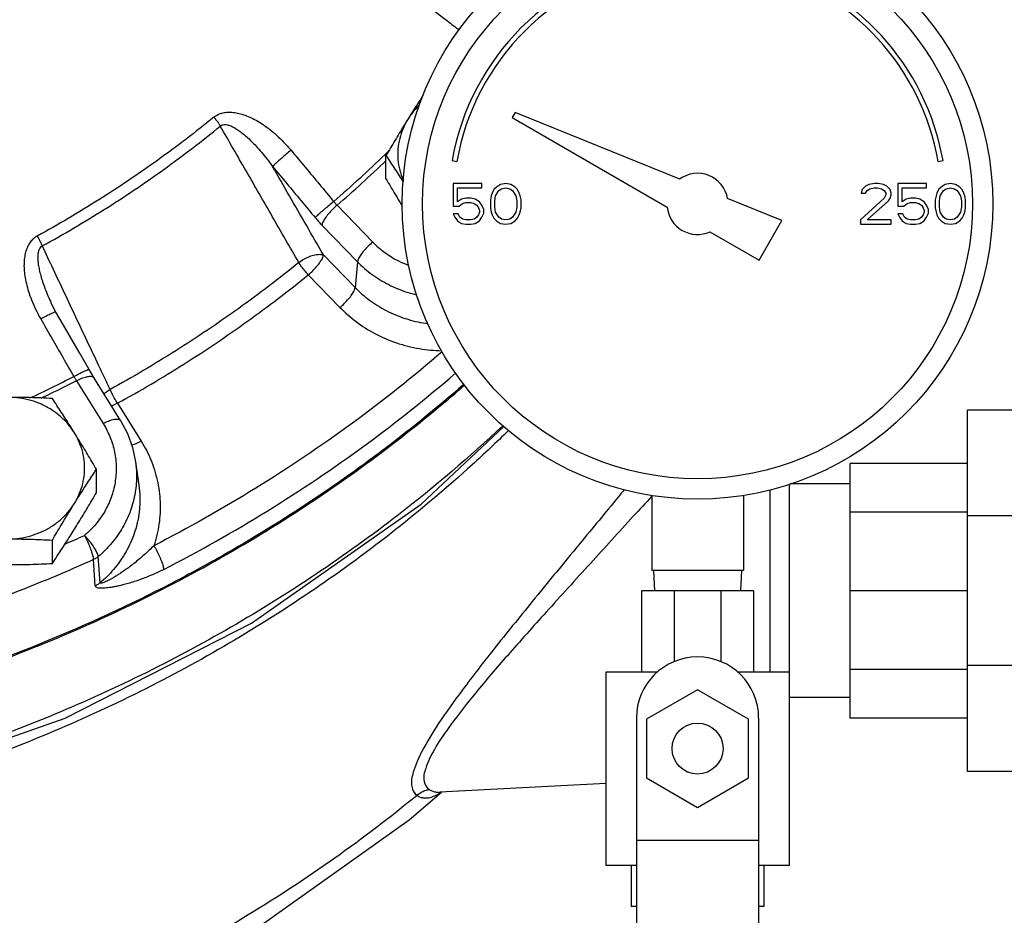
# Model space of a CAD drawing. Units: inches. Extents: x -8.4 to 23.7, y -6 to 23.1.
# Drawn here: x 10.3 to 11.8, y 5.6 to 6.9 of the extents above; entities that cross this region are included whole.
import ezdxf

# ---------------------------------------------------------------- set-up
doc = ezdxf.new("R2010")
doc.units = ezdxf.units.IN
doc.header["$LTSCALE"] = 1.21
doc.header["$MEASUREMENT"] = 0
doc.layers.get('0').update_dxf_attribs({"linetype": 'CONTINUOUS'})
doc.layers.add('02___PRT_ALL_AXES', color=7, linetype='CONTINUOUS')
doc.layers.add('MACHINE', color=7, linetype='CONTINUOUS')

msp = doc.modelspace()

# ---------------------------------------------------------------- linework, layer by layer
at = {"color": 7, "linetype": 'Continuous'}
for p, q in [((11.0718, 6.7896), (11.0674, 6.7819)), ((11.3244, 6.6875), (11.0718, 6.7896)), ((11.0674, 6.7819), (11.3052, 6.6447)), ((10.9751, 6.7159), (10.9825, 6.7146)), ((11.7211, 6.7146), (11.7285, 6.7159)), ((11.0211, 6.6807), (10.9768, 6.6807)), ((10.9768, 6.6807), (10.9768, 6.6462)), ((11.0211, 6.6741), (11.0211, 6.6807)), ((11.0497, 6.6794), (11.0432, 6.6754)), ((11.0575, 6.6807), (11.0497, 6.6794)), ((11.0653, 6.6794), (11.0575, 6.6807)), ((11.0718, 6.6754), (11.0653, 6.6794)), ((11.6148, 6.6794), (11.6096, 6.6768)), ((11.6239, 6.6807), (11.6148, 6.6794)), ((11.6291, 6.6807), (11.6239, 6.6807)), ((11.6369, 6.6794), (11.6291, 6.6807)), ((11.6421, 6.6768), (11.6369, 6.6794)), ((11.7033, 6.6807), (11.6591, 6.6807)), ((11.6591, 6.6807), (11.6591, 6.6462)), ((11.7033, 6.6741), (11.7033, 6.6807)), ((11.732, 6.6794), (11.7255, 6.6754)), ((11.7398, 6.6807), (11.732, 6.6794)), ((11.7476, 6.6794), (11.7398, 6.6807)), ((11.7541, 6.6754), (11.7476, 6.6794)), ((10.9833, 6.6741), (11.0211, 6.6741)), ((10.9833, 6.6528), (10.9833, 6.6741)), ((11.0354, 6.6621), (11.0341, 6.6555)), ((11.0367, 6.6661), (11.0354, 6.6621)), ((11.0393, 6.6714), (11.0367, 6.6661)), ((11.0432, 6.6754), (11.0393, 6.6714)), ((11.0406, 6.6541), (11.0419, 6.6621)), ((11.0419, 6.6621), (11.0471, 6.6701)), ((11.0471, 6.6701), (11.051, 6.6728)), ((11.051, 6.6728), (11.0575, 6.6741)), ((11.0575, 6.6741), (11.064, 6.6728)), ((11.064, 6.6728), (11.0679, 6.6701)), ((11.0679, 6.6701), (11.0731, 6.6621)), ((11.0757, 6.6714), (11.0718, 6.6754)), ((11.0731, 6.6621), (11.0744, 6.6541)), ((11.0783, 6.6661), (11.0757, 6.6714)), ((11.0796, 6.6621), (11.0783, 6.6661)), ((11.081, 6.6555), (11.0796, 6.6621)), ((11.6044, 6.6714), (11.6031, 6.6661)), ((11.6031, 6.6661), (11.6096, 6.6661)), ((11.6096, 6.6768), (11.6044, 6.6714)), ((11.6096, 6.6661), (11.6122, 6.6701)), ((11.6122, 6.6701), (11.6161, 6.6728)), ((11.6161, 6.6728), (11.6226, 6.6741)), ((11.6226, 6.6741), (11.6278, 6.6741)), ((11.6278, 6.6741), (11.6343, 6.6728)), ((11.6343, 6.6728), (11.6382, 6.6701)), ((11.6382, 6.6701), (11.6408, 6.6661)), ((11.6408, 6.6635), (11.6382, 6.6581)), ((11.6408, 6.6661), (11.6408, 6.6635)), ((11.6474, 6.6714), (11.6421, 6.6768)), ((11.6487, 6.6661), (11.6474, 6.6714)), ((11.6474, 6.6581), (11.6487, 6.6635)), ((11.6487, 6.6635), (11.6487, 6.6661)), ((11.6656, 6.6741), (11.7033, 6.6741)), ((11.6656, 6.6528), (11.6656, 6.6741)), ((11.7177, 6.6621), (11.7164, 6.6555)), ((11.719, 6.6661), (11.7177, 6.6621)), ((11.7216, 6.6714), (11.719, 6.6661)), ((11.7255, 6.6754), (11.7216, 6.6714)), ((11.7229, 6.6541), (11.7242, 6.6621)), ((11.7242, 6.6621), (11.7294, 6.6701)), ((11.7294, 6.6701), (11.7333, 6.6728)), ((11.7333, 6.6728), (11.7398, 6.6741)), ((11.7398, 6.6741), (11.7463, 6.6728)), ((11.7463, 6.6728), (11.7502, 6.6701)), ((11.7502, 6.6701), (11.7554, 6.6621)), ((11.758, 6.6714), (11.7541, 6.6754)), ((11.7554, 6.6621), (11.7567, 6.6541)), ((11.7606, 6.6661), (11.758, 6.6714)), ((11.7619, 6.6621), (11.7606, 6.6661)), ((11.7632, 6.6555), (11.7619, 6.6621)), ((10.7987, 6.6473), (10.8534, 6.591)), ((10.9898, 6.6568), (10.9833, 6.6528)), ((10.9859, 6.6462), (10.9911, 6.6502)), ((10.9963, 6.6581), (10.9898, 6.6568)), ((10.9911, 6.6502), (10.9963, 6.6515)), ((11.0041, 6.6581), (10.9963, 6.6581)), ((10.9963, 6.6515), (11.0041, 6.6515)), ((11.0106, 6.6568), (11.0041, 6.6581)), ((11.0041, 6.6515), (11.0093, 6.6502)), ((11.0093, 6.6502), (11.0132, 6.6475)), ((11.0171, 6.6528), (11.0106, 6.6568)), ((11.0132, 6.6475), (11.0158, 6.6435)), ((11.0211, 6.6475), (11.0171, 6.6528)), ((11.0237, 6.6408), (11.0211, 6.6475)), ((11.0341, 6.6555), (11.0341, 6.6435)), ((11.0406, 6.6448), (11.0406, 6.6541)), ((11.0744, 6.6541), (11.0744, 6.6448)), ((11.081, 6.6435), (11.081, 6.6555)), ((11.4814, 6.6241), (11.3979, 6.6578)), ((11.6382, 6.6581), (11.6018, 6.6249)), ((11.6122, 6.6249), (11.6448, 6.6541)), ((11.6448, 6.6541), (11.6474, 6.6581)), ((11.6721, 6.6568), (11.6656, 6.6528)), ((11.6682, 6.6462), (11.6734, 6.6502)), ((11.6786, 6.6581), (11.6721, 6.6568)), ((11.6734, 6.6502), (11.6786, 6.6515)), ((11.6864, 6.6581), (11.6786, 6.6581)), ((11.6786, 6.6515), (11.6864, 6.6515)), ((11.6929, 6.6568), (11.6864, 6.6581)), ((11.6864, 6.6515), (11.6916, 6.6502)), ((11.6916, 6.6502), (11.6955, 6.6475)), ((11.6994, 6.6528), (11.6929, 6.6568)), ((11.6955, 6.6475), (11.6981, 6.6435)), ((11.7033, 6.6475), (11.6994, 6.6528)), ((11.706, 6.6408), (11.7033, 6.6475)), ((11.7164, 6.6555), (11.7164, 6.6435)), ((11.7229, 6.6448), (11.7229, 6.6541)), ((11.7567, 6.6541), (11.7567, 6.6448)), ((11.7632, 6.6435), (11.7632, 6.6555)), ((10.9768, 6.6462), (10.9859, 6.6462)), ((10.9846, 6.6342), (10.9768, 6.6342)), ((10.9768, 6.6342), (10.9794, 6.6289)), ((10.9872, 6.6289), (10.9846, 6.6342)), ((11.0158, 6.6329), (11.0132, 6.6289)), ((11.0158, 6.6435), (11.0171, 6.6395)), ((11.0171, 6.6369), (11.0158, 6.6329)), ((11.0171, 6.6395), (11.0171, 6.6369)), ((11.0211, 6.6289), (11.0237, 6.6355)), ((11.0237, 6.6355), (11.0237, 6.6408)), ((11.0341, 6.6435), (11.0354, 6.6369)), ((11.0354, 6.6369), (11.0367, 6.6329)), ((11.0367, 6.6329), (11.0393, 6.6276)), ((11.0419, 6.6369), (11.0406, 6.6448)), ((11.0471, 6.6289), (11.0419, 6.6369)), ((11.0731, 6.6369), (11.0679, 6.6289)), ((11.0744, 6.6448), (11.0731, 6.6369)), ((11.0757, 6.6276), (11.0783, 6.6329)), ((11.0783, 6.6329), (11.0796, 6.6369)), ((11.0796, 6.6369), (11.081, 6.6435)), ((11.6591, 6.6462), (11.6682, 6.6462)), ((11.6669, 6.6342), (11.6591, 6.6342)), ((11.6591, 6.6342), (11.6617, 6.6289)), ((11.6695, 6.6289), (11.6669, 6.6342)), ((11.6981, 6.6329), (11.6955, 6.6289)), ((11.6981, 6.6435), (11.6994, 6.6395)), ((11.6994, 6.6369), (11.6981, 6.6329)), ((11.6994, 6.6395), (11.6994, 6.6369)), ((11.7033, 6.6289), (11.706, 6.6355)), ((11.706, 6.6355), (11.706, 6.6408)), ((11.7164, 6.6435), (11.7177, 6.6369)), ((11.7177, 6.6369), (11.719, 6.6329)), ((11.719, 6.6329), (11.7216, 6.6276)), ((11.7242, 6.6369), (11.7229, 6.6448)), ((11.7294, 6.6289), (11.7242, 6.6369)), ((11.7554, 6.6369), (11.7502, 6.6289)), ((11.7567, 6.6448), (11.7554, 6.6369)), ((11.758, 6.6276), (11.7606, 6.6329)), ((11.7606, 6.6329), (11.7619, 6.6369)), ((11.7619, 6.6369), (11.7632, 6.6435)), ((10.7755, 6.6169), (10.8302, 6.5606)), ((10.9794, 6.6289), (10.9833, 6.6236)), ((10.9833, 6.6236), (10.9898, 6.6196)), ((10.9911, 6.6262), (10.9872, 6.6289)), ((10.9898, 6.6196), (10.9963, 6.6182)), ((10.9963, 6.6249), (10.9911, 6.6262)), ((11.0041, 6.6249), (10.9963, 6.6249)), ((10.9963, 6.6182), (11.0041, 6.6182)), ((11.0093, 6.6262), (11.0041, 6.6249)), ((11.0041, 6.6182), (11.0106, 6.6196)), ((11.0132, 6.6289), (11.0093, 6.6262)), ((11.0106, 6.6196), (11.0171, 6.6236)), ((11.0171, 6.6236), (11.0211, 6.6289)), ((11.0393, 6.6276), (11.0432, 6.6236)), ((11.0432, 6.6236), (11.0497, 6.6196)), ((11.051, 6.6262), (11.0471, 6.6289)), ((11.0497, 6.6196), (11.0575, 6.6182)), ((11.0575, 6.6249), (11.051, 6.6262)), ((11.064, 6.6262), (11.0575, 6.6249)), ((11.0575, 6.6182), (11.0653, 6.6196)), ((11.0679, 6.6289), (11.064, 6.6262)), ((11.0653, 6.6196), (11.0718, 6.6236)), ((11.0718, 6.6236), (11.0757, 6.6276)), ((11.4463, 6.5632), (11.4814, 6.6241)), ((11.6018, 6.6249), (11.6018, 6.6182)), ((11.6018, 6.6182), (11.6487, 6.6182)), ((11.6487, 6.6249), (11.6122, 6.6249)), ((11.6487, 6.6182), (11.6487, 6.6249)), ((11.6617, 6.6289), (11.6656, 6.6236)), ((11.6656, 6.6236), (11.6721, 6.6196)), ((11.6734, 6.6262), (11.6695, 6.6289)), ((11.6721, 6.6196), (11.6786, 6.6182)), ((11.6786, 6.6249), (11.6734, 6.6262)), ((11.6864, 6.6249), (11.6786, 6.6249)), ((11.6786, 6.6182), (11.6864, 6.6182)), ((11.6916, 6.6262), (11.6864, 6.6249)), ((11.6864, 6.6182), (11.6929, 6.6196)), ((11.6955, 6.6289), (11.6916, 6.6262)), ((11.6929, 6.6196), (11.6994, 6.6236)), ((11.6994, 6.6236), (11.7033, 6.6289)), ((11.7216, 6.6276), (11.7255, 6.6236)), ((11.7255, 6.6236), (11.732, 6.6196)), ((11.7333, 6.6262), (11.7294, 6.6289)), ((11.732, 6.6196), (11.7398, 6.6182)), ((11.7398, 6.6249), (11.7333, 6.6262)), ((11.7463, 6.6262), (11.7398, 6.6249)), ((11.7398, 6.6182), (11.7476, 6.6196)), ((11.7502, 6.6289), (11.7463, 6.6262)), ((11.7476, 6.6196), (11.7541, 6.6236)), ((11.7541, 6.6236), (11.758, 6.6276)), ((11.3709, 6.6067), (11.4463, 6.5632)), ((10.7778, 6.5711), (10.8264, 6.5211)), ((10.8302, 6.5606), (10.8264, 6.5211)), ((10.7546, 6.5406), (10.8032, 6.4906)), ((10.3602, 6.4973), (10.3602, 6.4973)), ((10.4255, 6.3828), (10.4182, 6.3951)), ((10.3989, 6.378), (10.4398, 6.3124)), ((10.4663, 6.3172), (10.4255, 6.3828)), ((10.462, 6.3435), (10.4983, 6.2852)), ((11.969, 6.3331), (11.7658, 6.3331)), ((11.7658, 5.7784), (11.7658, 6.3331)), ((10.4895, 6.2537), (10.4946, 6.218)), ((11.7658, 6.2511), (11.5862, 6.2511)), ((11.5862, 5.8604), (11.5862, 6.2511)), ((11.4628, 6.2107), (11.4628, 5.9307)), ((11.4924, 6.2191), (11.4924, 5.6339)), ((11.5862, 6.2197), (11.4941, 6.2197)), ((11.2815, 6.2019), (11.2815, 6.087)), ((11.4221, 6.2019), (11.4221, 6.087)), ((11.7658, 6.1765), (11.5862, 6.1765)), ((11.969, 6.1706), (11.7658, 6.1706)), ((10.4278, 6.0633), (10.4249, 6.1036)), ((10.4351, 6.0679), (10.4323, 6.1082)), ((11.4221, 6.087), (11.2815, 6.087)), ((11.2843, 6.087), (11.2859, 6.0557)), ((11.4193, 6.087), (11.4176, 6.0557)), ((11.4377, 6.0557), (11.2658, 6.0557)), ((11.2658, 6.0557), (11.2658, 5.9307)), ((11.3162, 6.0557), (11.3162, 5.9471)), ((11.3874, 6.0557), (11.3874, 5.9471)), ((11.4377, 6.0557), (11.4377, 5.9307)), ((11.7658, 6.0557), (11.5862, 6.0557)), ((11.969, 5.9409), (11.7658, 5.9409)), ((11.2904, 5.9307), (11.2112, 5.9307)), ((11.2112, 5.9307), (11.2112, 5.6339)), ((11.4924, 5.9307), (11.4132, 5.9307)), ((11.7658, 5.935), (11.5862, 5.935)), ((11.3518, 5.9038), (11.2737, 5.8587)), ((11.4299, 5.8587), (11.3518, 5.9038)), ((11.5862, 5.8917), (11.4924, 5.8917)), ((11.258, 5.8604), (11.258, 5.5439)), ((11.2737, 5.8587), (11.2737, 5.7684)), ((11.4299, 5.7684), (11.4299, 5.8587)), ((11.4455, 5.8604), (11.4455, 5.5439)), ((11.7658, 5.8604), (11.5862, 5.8604)), ((11.969, 5.7784), (11.7658, 5.7784)), ((11.2112, 5.7598), (10.9564, 5.7464)), ((11.2737, 5.7684), (11.3518, 5.7233)), ((11.3518, 5.7233), (11.4299, 5.7684)), ((10.9096, 5.7041), (10.9592, 5.7465)), ((11.258, 5.6729), (11.4455, 5.6729)), ((11.258, 5.6339), (11.2112, 5.6339)), ((11.2502, 5.6339), (11.2502, 5.5714)), ((11.4924, 5.6339), (11.4455, 5.6339)), ((11.4533, 5.6339), (11.4533, 5.5714)), ((11.258, 5.5714), (11.2502, 5.5714)), ((11.4533, 5.5714), (11.4455, 5.5714))]:
    msp.add_line(p, q, dxfattribs=at)
for points in [[(10.3675, 6.4833), (10.3613, 6.495), (10.3602, 6.4973)], [(10.4182, 6.3951), (10.4028, 6.4219), (10.3825, 6.4573), (10.3675, 6.4833)], [(7.7305, 6.3778), (7.9346, 6.187), (8.1957, 6.0043), (8.482, 5.8583), (8.7879, 5.7519), (9.107, 5.6873), (9.4325, 5.6659), (9.7579, 5.688), (10.0766, 5.7532), (10.3818, 5.86), (10.6673, 6.0062), (10.9276, 6.1889), (11.0547, 6.308)], [(10.4663, 6.3172), (10.4771, 6.297), (10.4848, 6.2757), (10.4895, 6.2537)], [(9.6839, 5.1945), (9.7525, 5.2028), (10.0681, 5.268), (10.3703, 5.375), (10.6528, 5.5215), (10.9096, 5.7041)]]:
    msp.add_lwpolyline(points, dxfattribs=at)
for centre, radius in [((11.3518, 6.6495), 0.4531), ((11.3518, 6.6495), 0.4219), ((11.3518, 5.8136), 0.0391)]:
    msp.add_circle(centre, radius, dxfattribs=at)
for centre, radius, start, end in [((11.3518, 6.6495), 0.3825, 100, 170), ((11.3518, 6.6495), 0.375, 100, 170), ((11.3518, 6.6495), 0.375, 10, 75), ((11.3518, 6.6495), 0.3825, 10, 75), ((11.3518, 6.6495), 0.0469, 10.2298, 125.7702), ((11.3518, 6.6495), 0.0469, 185.9208, 294.0792), ((11.3518, 5.8604), 0.0938, 0, 180)]:
    msp.add_arc(centre, radius, start, end, dxfattribs=at)
for points, start_tangent, end_tangent in [([(10.941, 6.9511), (10.968, 6.9302), (10.9862, 6.9163)], (0.793245, -0.608902), (0.792139, -0.610341)), ([(10.6096, 6.7826), (10.6151, 6.7862), (10.6217, 6.7888), (10.6292, 6.7901), (10.6374, 6.7901), (10.6461, 6.7889), (10.6552, 6.7864), (10.6647, 6.7827), (10.6745, 6.7778), (10.6845, 6.7716), (10.695, 6.7641), (10.7058, 6.7551), (10.7168, 6.7444), (10.7281, 6.7319)], (0.773949, 0.633248), (0.641745, -0.766918)), ([(10.6096, 6.7826), (10.5235, 6.7166), (10.4331, 6.6557), (10.3388, 6.6001)], (-0.774437, -0.632651), (-0.87669, -0.481056)), ([(10.3465, 6.5849), (10.4416, 6.6409), (10.5328, 6.7024), (10.6196, 6.7689)], (0.87669, 0.481056), (0.774437, 0.632651)), ([(10.6096, 6.7826), (10.6133, 6.7781), (10.6167, 6.7735), (10.6196, 6.7689)], (0.645892, -0.763429), (0.525495, -0.850796)), ([(10.6196, 6.7689), (10.6224, 6.7706), (10.6261, 6.7712), (10.6305, 6.7708), (10.6355, 6.7692), (10.641, 6.7665), (10.647, 6.7628), (10.6533, 6.758), (10.6601, 6.7524), (10.6672, 6.7457), (10.6747, 6.7379), (10.6826, 6.7289), (10.6911, 6.7186), (10.6999, 6.7068)], (0.756979, 0.65344), (0.581797, -0.813334)), ([(10.7401, 6.5595), (10.6994, 6.6303), (10.6592, 6.7001), (10.6196, 6.7689)], (-0.498573, 0.866848), (-0.498658, 0.866799)), ([(10.7281, 6.7319), (10.7208, 6.7259), (10.7138, 6.7198), (10.7076, 6.7143), (10.7028, 6.7098), (10.6999, 6.7068)], (-0.775977, -0.630762), (-0.647338, -0.762203)), ([(10.7281, 6.7319), (10.75, 6.7057), (10.7718, 6.6795), (10.7937, 6.6532)], (0.641719, -0.76694), (0.638768, -0.769399)), ([(10.8723, 6.7253), (10.7937, 6.6532)], (-0.718095, -0.695945), (-0.755397, -0.655267)), ([(10.8746, 6.7276), (10.8723, 6.7253)], (-0.716922, -0.697154), (-0.718095, -0.695945)), ([(10.8783, 6.7312), (10.8746, 6.7276)], (-0.715035, -0.699088), (-0.716922, -0.697154)), ([(10.7987, 6.6473), (10.8739, 6.7161)], (0.755527, 0.655117), (0.720094, 0.693876)), ([(10.7778, 6.5711), (10.7516, 6.6167), (10.7256, 6.6619), (10.6999, 6.7068)], (-0.498302, 0.867004), (-0.498317, 0.866995)), ([(10.6999, 6.7068), (10.7216, 6.6807), (10.7434, 6.6546), (10.7652, 6.6284)], (0.641719, -0.76694), (0.638768, -0.769399)), ([(10.7937, 6.6532), (10.7864, 6.6472), (10.7793, 6.6412), (10.773, 6.6358), (10.7681, 6.6314), (10.7652, 6.6284)], (-0.77636, -0.630289), (-0.678661, -0.734451)), ([(10.7987, 6.6473), (10.7918, 6.641), (10.7855, 6.6342), (10.7804, 6.6275), (10.7769, 6.6215), (10.7755, 6.6169)], (-0.767652, -0.640867), (-0.095229, -0.995455)), ([(10.7937, 6.6532), (10.7949, 6.6517), (10.7961, 6.6502), (10.7974, 6.6487), (10.7987, 6.6473)], (0.614829, -0.78866), (0.682918, -0.730495)), ([(10.7652, 6.6284), (10.7677, 6.6254), (10.7703, 6.6225), (10.7729, 6.6196), (10.7755, 6.6169)], (0.638767, -0.7694), (0.696671, -0.717391)), ([(10.3388, 6.6001), (10.3334, 6.5964), (10.3285, 6.5913), (10.3245, 6.5848), (10.3214, 6.5773), (10.3195, 6.5689), (10.3185, 6.5596), (10.3186, 6.5495), (10.3198, 6.5388), (10.322, 6.5274), (10.3253, 6.5151), (10.33, 6.502), (10.3361, 6.488), (10.344, 6.4731)], (-0.877057, -0.480387), (0.498617, -0.866822)), ([(10.3388, 6.6001), (10.3416, 6.595), (10.3442, 6.5899), (10.3465, 6.5849)], (0.499352, -0.866399), (0.398416, -0.917205)), ([(10.8534, 6.591), (10.8465, 6.5847), (10.8401, 6.5779), (10.835, 6.5712), (10.8316, 6.5652), (10.8302, 6.5606)], (-0.767652, -0.640867), (-0.095229, -0.995455)), ([(10.8534, 6.591), (10.8719, 6.575), (10.8929, 6.562), (10.9086, 6.5552)], (0.696671, -0.717391), (0.936534, -0.350576)), ([(10.3465, 6.5849), (10.3439, 6.5829), (10.3417, 6.5797), (10.3403, 6.5753), (10.3396, 6.5698), (10.3397, 6.5635), (10.3404, 6.5562), (10.3419, 6.5482), (10.3441, 6.5395), (10.3469, 6.53), (10.3506, 6.5196), (10.3552, 6.5083), (10.3602, 6.4973)], (-0.889592, -0.456756), (0.427474, -0.904028)), ([(10.4329, 6.402), (10.4154, 6.439), (10.3807, 6.5125), (10.3465, 6.5849)], (-0.427163, 0.904175), (-0.427119, 0.904195)), ([(10.7401, 6.5595), (10.7479, 6.5647), (10.7564, 6.5688), (10.7647, 6.5713), (10.7721, 6.5721), (10.7778, 6.5711)], (0.791988, 0.610537), (0.928423, -0.371524)), ([(10.7401, 6.5595), (10.6479, 6.4892), (10.5513, 6.4241), (10.4506, 6.3645)], (-0.776901, -0.629622), (-0.874853, -0.484389)), ([(10.7546, 6.5406), (10.7493, 6.5467), (10.7444, 6.5531), (10.7401, 6.5595)], (-0.68596, 0.727639), (-0.522935, 0.852372)), ([(10.7546, 6.5406), (10.7616, 6.547), (10.7679, 6.5538), (10.773, 6.5605), (10.7764, 6.5664), (10.7778, 6.5711)], (0.767652, 0.640867), (0.095229, 0.995455)), ([(10.8302, 6.5606), (10.8525, 6.5412), (10.878, 6.5256), (10.906, 6.5141), (10.9206, 6.5101)], (0.696671, -0.717391), (0.974035, -0.226398)), ([(10.462, 6.3435), (10.5637, 6.4037), (10.6614, 6.4695), (10.7546, 6.5406)], (0.874853, 0.484389), (0.776901, 0.629622)), ([(10.8032, 6.4906), (10.8102, 6.4969), (10.8165, 6.5038), (10.8216, 6.5105), (10.825, 6.5164), (10.8264, 6.5211)], (0.767652, 0.640867), (0.095229, 0.995455)), ([(10.8264, 6.5211), (10.8483, 6.5019), (10.8742, 6.4858), (10.9035, 6.4736), (10.9349, 6.4662), (10.9379, 6.4658)], (0.696671, -0.717391), (0.991052, -0.133478)), ([(10.344, 6.4731), (10.3519, 6.4773), (10.3587, 6.4807), (10.3639, 6.4828), (10.3669, 6.4836), (10.3673, 6.4832)], (0.875389, 0.483419), (0.655332, -0.755341)), ([(10.8032, 6.4906), (10.8278, 6.4689), (10.8569, 6.4505), (10.8897, 6.4363), (10.9251, 6.4274), (10.9591, 6.4241)], (0.696671, -0.717391), (0.999727, -0.023366)), ([(10.344, 6.4731), (10.3609, 6.4436), (10.3779, 6.4141), (10.3948, 6.3846)], (0.49864, -0.866809), (0.497087, -0.867701)), ([(10.9601, 6.4227), (10.8226, 6.3132), (10.6742, 6.2133), (10.5176, 6.1249)], (-0.756828, -0.653614), (-0.889565, -0.456808)), ([(10.3948, 6.3846), (10.4027, 6.3888), (10.4095, 6.3922), (10.4147, 6.3944), (10.4176, 6.3952), (10.418, 6.3949)], (0.8751, 0.483942), (0.669416, -0.742888)), ([(10.4389, 6.3892), (10.4329, 6.402)], (-0.427165, 0.904174), (-0.427163, 0.904175)), ([(10.3274, 6.3516), (10.3948, 6.3846)], (0.906176, 0.4229), (0.890125, 0.455717)), ([(10.3989, 6.378), (10.3585, 6.3579)], (-0.890037, -0.455888), (-0.899819, -0.436263)), ([(10.3948, 6.3846), (10.3959, 6.3829), (10.3969, 6.3812), (10.3979, 6.3796), (10.3989, 6.378)], (0.523982, -0.851729), (0.545068, -0.838392)), ([(10.3989, 6.378), (10.407, 6.3818), (10.4144, 6.3842), (10.4203, 6.3849), (10.4243, 6.384), (10.4254, 6.3828)], (0.881628, 0.471944), (0.542848, -0.839831)), ([(10.4506, 6.3645), (10.4389, 6.3892)], (-0.42717, 0.904171), (-0.427165, 0.904174)), ([(10.5328, 6.0885), (10.6915, 6.1781), (10.8419, 6.2794), (10.9808, 6.39)], (0.889565, 0.456808), (0.757041, 0.653367)), ([(10.5435, 6.0665), (10.3506, 5.9772), (10.0687, 5.8818), (9.7758, 5.8216), (9.477, 5.7976), (9.1772, 5.8102), (8.8819, 5.8591), (8.5961, 5.9436), (8.3247, 6.0622), (8.0724, 6.2128), (7.8636, 6.375)], (-0.887547, -0.460718), (-0.751925, 0.659249)), ([(10.4506, 6.3645), (10.4432, 6.3594), (10.4411, 6.3576)], (-0.86279, -0.505562), (-0.743474, -0.668764)), ([(10.462, 6.3435), (10.4578, 6.3503), (10.454, 6.3575), (10.4506, 6.3645)], (-0.541474, 0.840717), (-0.401175, 0.916001)), ([(10.9938, 6.373), (10.8618, 6.2661), (10.6165, 6.106), (10.5435, 6.0665)], (-0.752842, -0.658201), (-0.887547, -0.460718)), ([(11.0615, 6.3014), (11.006, 6.2491), (10.7645, 6.0584), (10.4965, 5.901), (10.2073, 5.7802), (9.9027, 5.6983), (9.5886, 5.6569), (9.2714, 5.6569), (8.9574, 5.6983), (8.6527, 5.7801), (8.3635, 5.9009), (8.0955, 6.0582), (7.854, 6.2489), (7.7491, 6.351)], (-0.715465, -0.698649), (-0.692457, 0.721459)), ([(11.053, 6.3089), (10.893, 6.1724), (10.6359, 5.9998), (10.3555, 5.862), (10.0571, 5.7616), (9.7466, 5.7005), (9.4299, 5.6801), (9.1133, 5.7005), (8.8027, 5.7616), (8.5043, 5.862), (8.2239, 5.9998), (7.9668, 6.1724), (7.7566, 6.3575)], (-0.729076, -0.684433), (-0.706928, 0.707286)), ([(10.3585, 6.3579), (10.344, 6.3509)], (-0.899819, -0.436263), (-0.903186, -0.429249)), ([(10.462, 6.3435), (10.4539, 6.3397), (10.4526, 6.3392)], (-0.881628, -0.471944), (-0.93541, -0.353564)), ([(10.4398, 6.3124), (10.4479, 6.3162), (10.4552, 6.3186), (10.4612, 6.3193), (10.4652, 6.3184), (10.4663, 6.3172)], (0.881628, 0.471944), (0.542841, -0.839835)), ([(10.4398, 6.3124), (10.4506, 6.2912), (10.4573, 6.2686), (10.4598, 6.2453), (10.4581, 6.2219), (10.4522, 6.1991), (10.4422, 6.1776), (10.4284, 6.1579), (10.4112, 6.1407)], (0.52859, -0.848878), (-0.762458, -0.647037)), ([(10.4983, 6.2852), (10.4902, 6.2814), (10.4836, 6.2792)], (-0.881628, -0.471944), (-0.96922, -0.246196)), ([(10.4983, 6.2852), (10.5129, 6.2568), (10.5228, 6.2254), (10.5272, 6.1921), (10.5255, 6.1582), (10.5176, 6.1249)], (0.52859, -0.848878), (-0.316797, -0.948493)), ([(10.4895, 6.2537), (10.491, 6.2346), (10.4889, 6.2064), (10.4818, 6.1788), (10.4697, 6.1528), (10.453, 6.1291), (10.4323, 6.1082)], (0.139647, -0.990201), (-0.762458, -0.647037)), ([(10.4946, 6.218), (10.4961, 6.1992), (10.494, 6.1692), (10.4862, 6.1399), (10.4732, 6.1127), (10.4558, 6.0884), (10.4351, 6.0679)], (0.139661, -0.990199), (-0.765515, -0.643418)), ([(11.2395, 6.2111), (11.2301, 6.1996), (11.1711, 6.1281)], (-0.638188, -0.76988), (-0.635251, -0.772306)), ([(11.2814, 6.2005), (11.2533, 6.17), (11.1874, 6.0977), (11.1196, 6.023), (11.06, 5.9561), (11.0112, 5.8988), (10.9737, 5.8508), (10.9481, 5.8122), (10.9347, 5.7832), (10.9323, 5.7631), (10.9405, 5.7506)], (-0.678485, -0.734615), (0.850822, -0.525454)), ([(10.3815, 6.1275), (10.4112, 6.1407)], (0.916716, 0.39954), (0.911016, 0.412372)), ([(10.4112, 6.1407), (10.4153, 6.1323), (10.4191, 6.1237), (10.4221, 6.1156), (10.4241, 6.1086), (10.4249, 6.1036)], (0.465902, -0.884836), (0.054886, -0.998493)), ([(10.4323, 6.1082), (10.431, 6.113), (10.4279, 6.1192), (10.4233, 6.1264), (10.4175, 6.1337), (10.4112, 6.1407)], (-0.085888, 0.996305), (-0.702518, 0.711666)), ([(10.5176, 6.1249), (10.5105, 6.118), (10.5028, 6.1109), (10.495, 6.1041), (10.4873, 6.0978), (10.4802, 6.0923), (10.4738, 6.0877), (10.468, 6.0837), (10.4627, 6.0802), (10.4579, 6.0773), (10.4535, 6.0747), (10.4494, 6.0725), (10.4457, 6.0706), (10.4423, 6.0691), (10.4394, 6.068), (10.4371, 6.0673), (10.4356, 6.0673), (10.4351, 6.0679)], (-0.707064, -0.70715), (-0.045491, 0.998965)), ([(10.5176, 6.1249), (10.5222, 6.1168), (10.5263, 6.1084), (10.5296, 6.1004), (10.5318, 6.0935), (10.5328, 6.0885)], (0.512818, -0.858497), (0.060762, -0.998152)), ([(11.1711, 6.1281), (11.165, 6.1207), (11.0982, 6.0391), (11.0393, 5.9661), (10.9912, 5.9037), (10.9541, 5.8513), (10.9289, 5.8092), (10.9157, 5.7775), (10.9134, 5.7554), (10.9214, 5.7416)], (-0.635251, -0.772306), (0.816603, -0.5772)), ([(10.4249, 6.1036), (10.3767, 6.0824), (10.328, 6.0623), (10.2787, 6.0432)], (-0.911016, -0.412372), (-0.936575, -0.350466)), ([(10.4323, 6.1082), (10.43, 6.1065), (10.4275, 6.1049), (10.4249, 6.1036)], (-0.763942, -0.645285), (-0.909656, -0.415362)), ([(10.5328, 6.0885), (10.5214, 6.083), (10.5097, 6.0779), (10.4982, 6.0734), (10.4876, 6.0698), (10.4783, 6.0669), (10.4703, 6.0648), (10.4634, 6.0631), (10.4572, 6.0618), (10.4518, 6.0609), (10.4469, 6.0602), (10.4426, 6.0598), (10.4387, 6.0595), (10.4352, 6.0596), (10.4323, 6.0599), (10.43, 6.0606), (10.4284, 6.0617), (10.4278, 6.0633)], (-0.889566, -0.456806), (-0.063271, 0.997996)), ([(10.4351, 6.0679), (10.4328, 6.0661), (10.4304, 6.0646), (10.4278, 6.0633)], (-0.767177, -0.641435), (-0.909674, -0.415324)), ([(10.9214, 5.7416), (10.6625, 5.5582), (10.3777, 5.4114), (10.073, 5.3043), (9.7549, 5.2392), (9.4299, 5.2173)], (-0.772915, -0.634509), (-1, 0)), ([(10.9214, 5.7416), (10.9271, 5.746), (10.9336, 5.7491), (10.9405, 5.7506)], (0.711584, 0.702601), (0.995504, 0.094723)), ([(10.9214, 5.7416), (10.9265, 5.7391), (10.9317, 5.7379), (10.9372, 5.7378)], (0.852063, -0.523439), (0.995348, 0.096344)), ([(10.9372, 5.7378), (10.9469, 5.7403), (10.9581, 5.7465)], (0.995351, 0.096316), (0.829746, 0.558141)), ([(10.9405, 5.7506), (10.9456, 5.7481), (10.9509, 5.7467), (10.9564, 5.7464)], (0.851433, -0.524463), (0.99863, 0.052333))]:
    msp.add_spline(points, degree=3, dxfattribs=dict(at, start_tangent=start_tangent, end_tangent=end_tangent))
at = {"layer": '02___PRT_ALL_AXES', "color": 7, "linetype": 'Continuous'}
for p, q in [((10.8738, 6.6879), (10.8738, 6.7237)), ((10.4295, 6.2063), (10.4295, 6.2422)), ((10.3619, 6.0976), (10.3619, 6.1335))]:
    msp.add_line(p, q, dxfattribs=at)
for points, start_tangent, end_tangent in [([(10.9307, 6.8161), (10.9277, 6.8115), (10.921, 6.8012), (10.9143, 6.7906), (10.9076, 6.7799)], (-0.546531, -0.837439), (-0.52859, -0.848878)), ([(10.9252, 6.8014), (10.9175, 6.7933), (10.9076, 6.7799)], (-0.724747, -0.689015), (-0.52859, -0.848878)), ([(10.9076, 6.7799), (10.9009, 6.769), (10.8942, 6.758), (10.8875, 6.7468), (10.8807, 6.7355), (10.8738, 6.7237)], (-0.52859, -0.848878), (-0.505626, -0.862753)), ([(10.9076, 6.7799), (10.9, 6.7652), (10.8948, 6.7497), (10.8922, 6.7337), (10.8922, 6.7174), (10.8948, 6.7014), (10.9, 6.6859), (10.9003, 6.6851)], (-0.52859, -0.848878), (0.397543, -0.917583)), ([(10.8738, 6.7237), (10.8807, 6.7132), (10.8875, 6.7029), (10.8942, 6.6925), (10.9003, 6.6829)], (0.553281, -0.832995), (0.534533, -0.845147)), ([(10.8738, 6.6879), (10.8807, 6.6761), (10.8875, 6.6647), (10.8942, 6.6536), (10.8988, 6.6459)], (0.505626, -0.862753), (0.521609, -0.853184)), ([(10.3619, 6.3508), (10.3447, 6.3516), (10.328, 6.3522), (10.3111, 6.3525), (10.2942, 6.3526)], (-0.998743, 0.050125), (-1, 0)), ([(10.3957, 6.2983), (10.3858, 6.3117), (10.3739, 6.3236), (10.3602, 6.3338), (10.3451, 6.3419), (10.3288, 6.3478), (10.3117, 6.3514), (10.2942, 6.3526)], (-0.52859, 0.848878), (-1, 0)), ([(10.3957, 6.2983), (10.389, 6.309), (10.3823, 6.3196), (10.3756, 6.33), (10.3688, 6.3403), (10.3619, 6.3508)], (-0.52859, 0.848878), (-0.553281, 0.832995)), ([(10.4295, 6.2422), (10.4226, 6.2539), (10.4159, 6.2653), (10.4092, 6.2764), (10.4024, 6.2874), (10.3957, 6.2983)], (-0.505626, 0.862753), (-0.52859, 0.848878)), ([(10.3957, 6.1897), (10.4033, 6.2043), (10.4085, 6.2198), (10.4111, 6.2359), (10.4111, 6.2521), (10.4085, 6.2682), (10.4033, 6.2837), (10.3957, 6.2983)], (0.52859, 0.848878), (-0.52859, 0.848878)), ([(10.3957, 6.1897), (10.4024, 6.2004), (10.4092, 6.2109), (10.4159, 6.2213), (10.4226, 6.2317), (10.4295, 6.2422)], (0.52859, 0.848878), (0.553281, 0.832995)), ([(10.3957, 6.1501), (10.4024, 6.161), (10.4092, 6.172), (10.4159, 6.1832), (10.4226, 6.1945), (10.4295, 6.2063)], (0.52859, 0.848878), (0.505626, 0.862753)), ([(10.2942, 6.1353), (10.3117, 6.1365), (10.3288, 6.1402), (10.3451, 6.1461), (10.3602, 6.1542), (10.3739, 6.1643), (10.3858, 6.1762), (10.3957, 6.1897)], (1, 0), (0.52859, 0.848878)), ([(10.3619, 6.1335), (10.3688, 6.1453), (10.3756, 6.1566), (10.3823, 6.1678), (10.389, 6.1788), (10.3957, 6.1897)], (0.505626, 0.862753), (0.52859, 0.848878)), ([(10.3619, 6.0976), (10.3688, 6.1081), (10.3756, 6.1185), (10.3823, 6.1289), (10.389, 6.1394), (10.3957, 6.1501)], (0.553281, 0.832995), (0.52859, 0.848878)), ([(10.2942, 6.1353), (10.3112, 6.1352), (10.328, 6.1348), (10.3448, 6.1343), (10.3619, 6.1335)], (1, 0), (0.998743, -0.050125)), ([(10.2942, 6.0958), (10.3112, 6.0959), (10.328, 6.0963), (10.3448, 6.0969), (10.3619, 6.0976)], (1, 0), (0.998743, 0.050125))]:
    msp.add_spline(points, degree=3, dxfattribs=dict(at, start_tangent=start_tangent, end_tangent=end_tangent))
at = {"layer": 'MACHINE', "color": 7, "linetype": 'Continuous', "start_tangent": (0.140228, -0.990119), "end_tangent": (0.752927, 0.658104)}
msp.add_spline([(7.1681, 7.6354), (7.2215, 7.3805), (7.3285, 7.0875), (7.4805, 6.8121), (7.6742, 6.5603), (7.9054, 6.3373), (8.1692, 6.1479), (8.46, 5.9963), (8.7716, 5.8856), (9.0972, 5.8182), (9.4299, 5.7956), (9.7626, 5.8182), (10.0883, 5.8856), (10.3998, 5.9963), (10.6906, 6.1479), (10.9544, 6.3373), (10.9947, 6.3716)], degree=3, dxfattribs=at)

doc.saveas('drawing.dxf')
